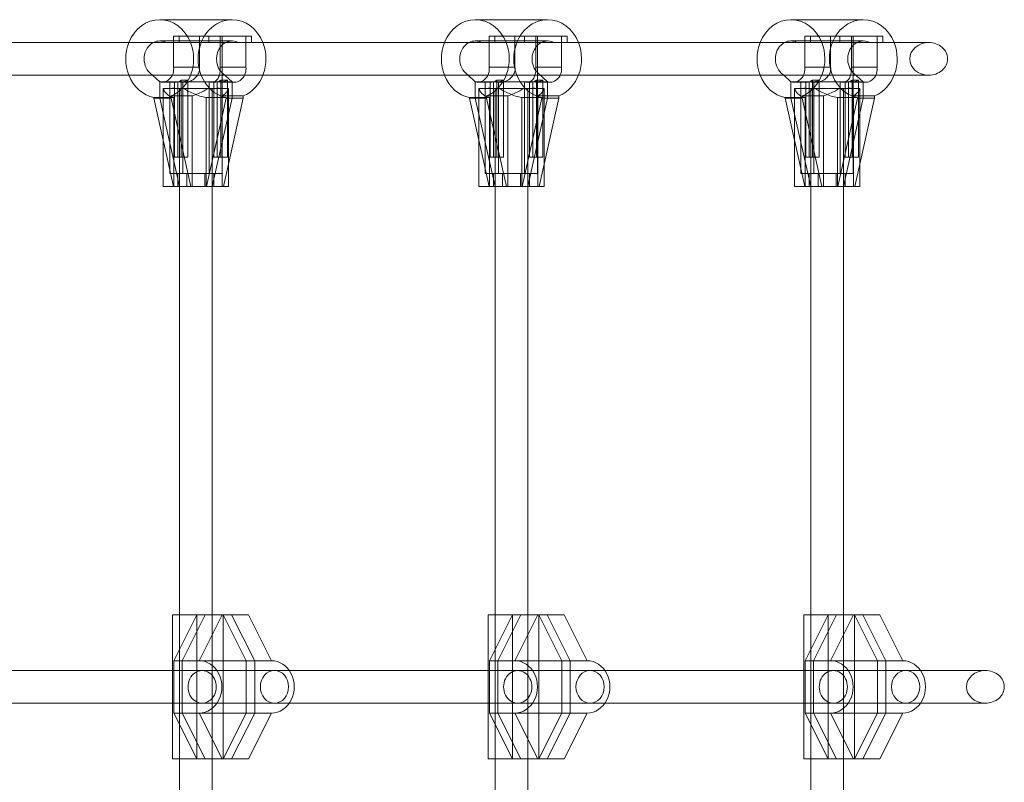
# Model space of a CAD drawing. Extents: x -315 to 793, y 0 to 700.
# Drawn here: x -123 to -104, y 149 to 163 of the extents above; entities that cross this region are included whole.
import ezdxf

# ---------------------------------------------------------------- set-up
doc = ezdxf.new("R2010")
doc.units = 0
doc.header["$MEASUREMENT"] = 0

# ---------------------------------------------------------------- blocks, each defined once
blk = doc.blocks.new('fe034')
at = {"color": 0, "linetype": 'Continuous', "lineweight": 0}
for p, q in [((-120.306, 163.494), (-118.924, 163.494)), ((-114.274, 163.494), (-112.892, 163.494)), ((-108.242, 163.494), (-106.86, 163.494)), ((-120.041, 163.181), (-120.041, 163.056)), ((-119.933, 163.181), (-120.041, 163.181)), ((-119.933, 163.181), (-120.041, 163.181)), ((-120.041, 163.181), (-120.041, 162.803)), ((-119.933, 163.056), (-119.933, 163.181)), ((-119.933, 163.056), (-119.933, 163.181)), ((-119.933, 163.181), (-118.55, 163.181)), ((-119.933, 163.181), (-119.368, 163.181)), ((-119.548, 163.181), (-119.548, 162.588)), ((-119.368, 163.056), (-119.368, 163.181)), ((-119.151, 162.588), (-119.151, 163.181)), ((-119.115, 163.181), (-119.115, 163.056)), ((-119.115, 163.181), (-118.55, 163.181)), ((-118.658, 163.056), (-118.658, 163.181)), ((-118.658, 163.181), (-118.658, 162.588)), ((-118.55, 163.181), (-118.55, 163.056)), ((-118.55, 163.056), (-118.55, 163.181)), ((-113.901, 163.181), (-114.009, 163.181)), ((-114.009, 163.181), (-114.009, 162.803)), ((-114.009, 163.181), (-114.009, 163.056)), ((-113.901, 163.181), (-114.009, 163.181)), ((-113.901, 163.056), (-113.901, 163.181)), ((-113.901, 163.056), (-113.901, 163.181)), ((-113.901, 163.181), (-113.336, 163.181)), ((-113.901, 163.181), (-112.519, 163.181)), ((-113.516, 163.181), (-113.516, 162.588)), ((-113.336, 163.056), (-113.336, 163.181)), ((-113.119, 162.588), (-113.119, 163.181)), ((-113.083, 163.181), (-113.083, 163.056)), ((-113.083, 163.181), (-112.519, 163.181)), ((-112.627, 163.181), (-112.627, 162.588)), ((-112.627, 163.056), (-112.627, 163.181)), ((-112.519, 163.056), (-112.519, 163.181)), ((-112.519, 163.181), (-112.519, 163.056)), ((-107.977, 163.181), (-107.977, 163.056)), ((-107.869, 163.181), (-107.977, 163.181)), ((-107.869, 163.181), (-107.977, 163.181)), ((-107.977, 163.181), (-107.977, 162.803)), ((-107.869, 163.056), (-107.869, 163.181)), ((-107.869, 163.056), (-107.869, 163.181)), ((-107.869, 163.181), (-106.487, 163.181)), ((-107.869, 163.181), (-107.305, 163.181)), ((-107.484, 163.181), (-107.484, 162.588)), ((-107.305, 163.056), (-107.305, 163.181)), ((-107.087, 162.588), (-107.087, 163.181)), ((-107.051, 163.181), (-107.051, 163.056)), ((-107.051, 163.181), (-106.487, 163.181)), ((-106.595, 163.056), (-106.595, 163.181)), ((-106.595, 163.181), (-106.595, 162.588)), ((-106.487, 163.181), (-106.487, 163.056)), ((-106.487, 163.056), (-106.487, 163.181)), ((-120.182, 163.056), (-124.366, 163.056)), ((-120.306, 163.087), (-118.924, 163.087)), ((-120.041, 163.056), (-120.182, 163.056)), ((-120.041, 163.056), (-119.933, 163.056)), ((-119.717, 163.056), (-119.933, 163.056)), ((-119.717, 163.056), (-119.933, 163.056)), ((-119.717, 163.056), (-118.334, 163.056)), ((-119.717, 163.056), (-118.334, 163.056)), ((-119.115, 160.556), (-119.115, 163.056)), ((-114.15, 163.056), (-118.334, 163.056)), ((-114.274, 163.087), (-112.892, 163.087)), ((-114.009, 163.056), (-114.15, 163.056)), ((-114.009, 163.056), (-113.901, 163.056)), ((-113.685, 163.056), (-113.901, 163.056)), ((-113.685, 163.056), (-113.901, 163.056)), ((-113.685, 163.056), (-112.302, 163.056)), ((-113.685, 163.056), (-112.302, 163.056)), ((-113.083, 160.556), (-113.083, 163.056)), ((-108.118, 163.056), (-112.302, 163.056)), ((-108.242, 163.087), (-106.86, 163.087)), ((-107.977, 163.056), (-108.118, 163.056)), ((-107.977, 163.056), (-107.869, 163.056)), ((-107.653, 163.056), (-107.869, 163.056)), ((-107.653, 163.056), (-107.869, 163.056)), ((-107.653, 163.056), (-106.271, 163.056)), ((-107.653, 163.056), (-106.271, 163.056)), ((-107.051, 160.556), (-107.051, 163.056)), ((-105.61, 163.056), (-106.271, 163.056)), ((-120.041, 162.803), (-120.041, 162.684)), ((-114.009, 162.803), (-114.009, 162.684)), ((-107.977, 162.803), (-107.977, 162.684)), ((-120.041, 162.684), (-120.041, 162.588)), ((-120.041, 162.588), (-119.548, 162.588)), ((-119.151, 162.588), (-118.658, 162.588)), ((-114.009, 162.684), (-114.009, 162.588)), ((-114.009, 162.588), (-113.516, 162.588)), ((-113.119, 162.588), (-112.627, 162.588)), ((-107.977, 162.684), (-107.977, 162.588)), ((-107.977, 162.588), (-107.484, 162.588)), ((-107.087, 162.588), (-106.595, 162.588)), ((-120.067, 162.431), (-124.366, 162.431)), ((-120.49, 162.473), (-120.443, 162.431)), ((-120.443, 162.431), (-120.306, 162.306)), ((-118.334, 162.431), (-120.067, 162.431)), ((-118.924, 162.306), (-119.107, 162.473)), ((-114.035, 162.431), (-118.334, 162.431)), ((-114.458, 162.473), (-114.411, 162.431)), ((-114.411, 162.431), (-114.274, 162.306)), ((-112.302, 162.431), (-114.035, 162.431)), ((-112.892, 162.306), (-113.076, 162.473)), ((-108.003, 162.431), (-112.302, 162.431)), ((-108.426, 162.473), (-108.38, 162.431)), ((-108.38, 162.431), (-108.242, 162.306)), ((-106.271, 162.431), (-108.003, 162.431)), ((-106.86, 162.306), (-107.044, 162.473)), ((-105.61, 162.431), (-106.271, 162.431)), ((-120.306, 162.306), (-120.306, 161.994)), ((-120.306, 162.306), (-120.212, 162.306)), ((-120.306, 162.306), (-120.212, 162.306)), ((-120.306, 162.306), (-120.306, 161.994)), ((-120.259, 162.3), (-119.985, 162.3)), ((-120.212, 162.306), (-119.866, 162.306)), ((-120.212, 162.306), (-120.023, 162.306)), ((-120.115, 160.556), (-120.115, 162.306)), ((-120.023, 162.306), (-120.023, 160.869)), ((-119.96, 162.306), (-119.866, 162.306)), ((-119.96, 160.869), (-119.96, 162.306)), ((-119.904, 162.3), (-119.818, 162.3)), ((-119.893, 162.338), (-119.767, 162.338)), ((-119.893, 162.338), (-119.893, 160.869)), ((-119.866, 162.306), (-119.363, 162.306)), ((-119.866, 160.556), (-119.866, 162.306)), ((-119.866, 162.306), (-119.866, 160.556)), ((-119.767, 162.338), (-119.767, 160.869)), ((-119.363, 162.306), (-118.924, 162.306)), ((-119.363, 162.306), (-119.363, 160.556)), ((-119.363, 162.306), (-119.269, 162.306)), ((-119.363, 160.556), (-119.363, 162.306)), ((-119.318, 162.3), (-119.231, 162.3)), ((-119.269, 162.306), (-119.269, 160.869)), ((-119.206, 162.306), (-118.924, 162.306)), ((-119.206, 160.869), (-119.206, 162.306)), ((-119.15, 162.3), (-118.877, 162.3)), ((-119.139, 162.338), (-119.013, 162.338)), ((-119.139, 162.338), (-119.139, 160.869)), ((-119.013, 162.338), (-119.013, 160.869)), ((-118.924, 161.994), (-118.924, 162.306)), ((-118.924, 162.306), (-118.924, 161.994)), ((-114.274, 162.306), (-114.18, 162.306)), ((-114.274, 162.306), (-114.274, 161.994)), ((-114.274, 162.306), (-114.274, 161.994)), ((-114.274, 162.306), (-114.18, 162.306)), ((-114.227, 162.3), (-113.954, 162.3)), ((-114.18, 162.306), (-113.991, 162.306)), ((-114.18, 162.306), (-113.834, 162.306)), ((-114.083, 160.556), (-114.083, 162.306)), ((-113.991, 162.306), (-113.991, 160.869)), ((-113.929, 162.306), (-113.834, 162.306)), ((-113.929, 160.869), (-113.929, 162.306)), ((-113.873, 162.3), (-113.786, 162.3)), ((-113.861, 162.338), (-113.735, 162.338)), ((-113.861, 162.338), (-113.861, 160.869)), ((-113.834, 162.306), (-113.834, 160.556)), ((-113.834, 162.306), (-113.332, 162.306)), ((-113.834, 160.556), (-113.834, 162.306)), ((-113.735, 162.338), (-113.735, 160.869)), ((-113.332, 162.306), (-113.237, 162.306)), ((-113.332, 160.556), (-113.332, 162.306)), ((-113.332, 162.306), (-112.892, 162.306)), ((-113.332, 162.306), (-113.332, 160.556)), ((-113.286, 162.3), (-113.2, 162.3)), ((-113.237, 162.306), (-113.237, 160.869)), ((-113.175, 162.306), (-112.892, 162.306)), ((-113.175, 160.869), (-113.175, 162.306)), ((-113.119, 162.3), (-112.845, 162.3)), ((-113.107, 162.338), (-112.981, 162.338)), ((-113.107, 162.338), (-113.107, 160.869)), ((-112.981, 162.338), (-112.981, 160.869)), ((-112.892, 162.306), (-112.892, 161.994)), ((-112.892, 161.994), (-112.892, 162.306)), ((-108.242, 162.306), (-108.242, 161.994)), ((-108.242, 162.306), (-108.148, 162.306)), ((-108.242, 162.306), (-108.148, 162.306)), ((-108.242, 162.306), (-108.242, 161.994)), ((-108.195, 162.3), (-107.922, 162.3)), ((-108.148, 162.306), (-107.802, 162.306)), ((-108.148, 162.306), (-107.96, 162.306)), ((-108.051, 160.556), (-108.051, 162.306)), ((-107.96, 162.306), (-107.96, 160.869)), ((-107.897, 162.306), (-107.802, 162.306)), ((-107.897, 160.869), (-107.897, 162.306)), ((-107.841, 162.3), (-107.754, 162.3)), ((-107.829, 162.338), (-107.703, 162.338)), ((-107.829, 162.338), (-107.829, 160.869)), ((-107.802, 162.306), (-107.3, 162.306)), ((-107.802, 160.556), (-107.802, 162.306)), ((-107.802, 162.306), (-107.802, 160.556)), ((-107.703, 162.338), (-107.703, 160.869)), ((-107.3, 162.306), (-106.86, 162.306)), ((-107.3, 162.306), (-107.3, 160.556)), ((-107.3, 162.306), (-107.206, 162.306)), ((-107.3, 160.556), (-107.3, 162.306)), ((-107.254, 162.3), (-107.168, 162.3)), ((-107.206, 162.306), (-107.206, 160.869)), ((-107.143, 162.306), (-106.86, 162.306)), ((-107.143, 160.869), (-107.143, 162.306)), ((-107.087, 162.3), (-106.813, 162.3)), ((-107.075, 162.338), (-106.949, 162.338)), ((-107.075, 162.338), (-107.075, 160.869)), ((-106.949, 162.338), (-106.949, 160.869)), ((-106.86, 161.994), (-106.86, 162.306)), ((-106.86, 162.306), (-106.86, 161.994)), ((-120.24, 162.181), (-120.235, 162.181)), ((-120.24, 161.202), (-120.24, 162.181)), ((-120.235, 162.181), (-120.075, 162.181)), ((-120.09, 161.994), (-120.09, 162.036)), ((-120.09, 162.036), (-119.687, 162.036)), ((-120.075, 162.181), (-120.023, 162.181)), ((-120.023, 162.181), (-119.893, 162.181)), ((-120.023, 160.869), (-120.023, 162.181)), ((-119.96, 162.181), (-119.96, 160.869)), ((-119.927, 160.306), (-119.927, 162.181)), ((-119.893, 162.181), (-119.767, 162.181)), ((-119.893, 162.181), (-119.893, 160.869)), ((-119.767, 162.181), (-119.377, 162.181)), ((-119.767, 162.181), (-119.767, 160.869)), ((-119.687, 162.036), (-119.687, 160.306)), ((-119.377, 162.181), (-118.99, 162.181)), ((-119.302, 160.306), (-119.302, 162.181)), ((-119.269, 160.869), (-119.269, 162.181)), ((-119.206, 162.181), (-119.206, 160.869)), ((-119.139, 162.181), (-119.139, 160.869)), ((-119.111, 162.036), (-118.99, 162.036)), ((-119.111, 160.306), (-119.111, 162.036)), ((-119.013, 162.181), (-119.013, 160.869)), ((-118.99, 160.306), (-118.99, 162.181)), ((-118.99, 162.036), (-118.708, 162.036)), ((-118.708, 162.036), (-118.708, 161.994)), ((-114.208, 162.181), (-114.203, 162.181)), ((-114.208, 161.202), (-114.208, 162.181)), ((-114.203, 162.181), (-114.043, 162.181)), ((-114.058, 161.994), (-114.058, 162.036)), ((-114.058, 162.036), (-113.655, 162.036)), ((-114.043, 162.181), (-113.991, 162.181)), ((-113.991, 162.181), (-113.861, 162.181)), ((-113.991, 160.869), (-113.991, 162.181)), ((-113.929, 162.181), (-113.929, 160.869)), ((-113.895, 160.306), (-113.895, 162.181)), ((-113.861, 162.181), (-113.735, 162.181)), ((-113.861, 162.181), (-113.861, 160.869)), ((-113.735, 162.181), (-113.735, 160.869)), ((-113.735, 162.181), (-113.345, 162.181)), ((-113.655, 162.036), (-113.655, 160.306)), ((-113.345, 162.181), (-112.958, 162.181)), ((-113.27, 160.306), (-113.27, 162.181)), ((-113.237, 160.869), (-113.237, 162.181)), ((-113.175, 162.181), (-113.175, 160.869)), ((-113.107, 162.181), (-113.107, 160.869)), ((-113.079, 162.036), (-112.958, 162.036)), ((-113.079, 160.306), (-113.079, 162.036)), ((-112.981, 162.181), (-112.981, 160.869)), ((-112.958, 160.306), (-112.958, 162.181)), ((-112.958, 162.036), (-112.676, 162.036)), ((-112.676, 162.036), (-112.676, 161.994)), ((-108.176, 162.181), (-108.171, 162.181)), ((-108.176, 161.202), (-108.176, 162.181)), ((-108.171, 162.181), (-108.011, 162.181)), ((-108.026, 161.994), (-108.026, 162.036)), ((-108.026, 162.036), (-107.623, 162.036)), ((-108.011, 162.181), (-107.96, 162.181)), ((-107.96, 162.181), (-107.829, 162.181)), ((-107.96, 160.869), (-107.96, 162.181)), ((-107.897, 162.181), (-107.897, 160.869)), ((-107.864, 160.306), (-107.864, 162.181)), ((-107.829, 162.181), (-107.703, 162.181)), ((-107.829, 162.181), (-107.829, 160.869)), ((-107.703, 162.181), (-107.703, 160.869)), ((-107.703, 162.181), (-107.313, 162.181)), ((-107.623, 162.036), (-107.623, 160.306)), ((-107.313, 162.181), (-106.926, 162.181)), ((-107.239, 160.306), (-107.239, 162.181)), ((-107.206, 160.869), (-107.206, 162.181)), ((-107.143, 162.181), (-107.143, 160.869)), ((-107.075, 162.181), (-107.075, 160.869)), ((-107.047, 162.036), (-106.926, 162.036)), ((-107.047, 160.306), (-107.047, 162.036)), ((-106.949, 162.181), (-106.949, 160.869)), ((-106.926, 160.306), (-106.926, 162.181)), ((-106.926, 162.036), (-106.644, 162.036)), ((-106.644, 162.036), (-106.644, 161.994)), ((-120.417, 162.005), (-120.417, 161.994)), ((-120.033, 162.005), (-120.417, 162.005)), ((-120.417, 161.994), (-120.04, 160.306)), ((-120.306, 161.994), (-120.417, 161.994)), ((-119.929, 160.306), (-120.306, 161.994)), ((-120.306, 161.994), (-120.09, 161.994)), ((-120.306, 161.994), (-119.929, 160.306)), ((-119.713, 160.306), (-120.09, 161.994)), ((-120.033, 160.306), (-120.033, 162.005)), ((-119.034, 162.005), (-119.418, 162.005)), ((-119.418, 162.005), (-119.418, 160.306)), ((-119.411, 160.306), (-119.034, 161.994)), ((-119.301, 160.306), (-118.924, 161.994)), ((-118.924, 161.994), (-119.301, 160.306)), ((-119.034, 161.994), (-119.034, 162.005)), ((-118.924, 161.994), (-119.034, 161.994)), ((-118.708, 161.994), (-118.99, 160.73)), ((-118.924, 161.994), (-118.708, 161.994)), ((-114.385, 162.005), (-114.385, 161.994)), ((-114.001, 162.005), (-114.385, 162.005)), ((-114.385, 161.994), (-114.008, 160.306)), ((-114.274, 161.994), (-114.385, 161.994)), ((-114.274, 161.994), (-114.058, 161.994)), ((-114.274, 161.994), (-113.897, 160.306)), ((-113.897, 160.306), (-114.274, 161.994)), ((-113.681, 160.306), (-114.058, 161.994)), ((-114.001, 160.306), (-114.001, 162.005)), ((-113.002, 162.005), (-113.386, 162.005)), ((-113.386, 162.005), (-113.386, 160.306)), ((-113.379, 160.306), (-113.002, 161.994)), ((-112.892, 161.994), (-113.269, 160.306)), ((-113.269, 160.306), (-112.892, 161.994)), ((-113.002, 161.994), (-113.002, 162.005)), ((-112.892, 161.994), (-113.002, 161.994)), ((-112.676, 161.994), (-112.958, 160.73)), ((-112.892, 161.994), (-112.676, 161.994)), ((-108.353, 162.005), (-108.353, 161.994)), ((-107.969, 162.005), (-108.353, 162.005)), ((-108.353, 161.994), (-107.976, 160.306)), ((-108.242, 161.994), (-108.353, 161.994)), ((-107.865, 160.306), (-108.242, 161.994)), ((-108.242, 161.994), (-108.026, 161.994)), ((-108.242, 161.994), (-107.865, 160.306)), ((-107.649, 160.306), (-108.026, 161.994)), ((-107.969, 160.306), (-107.969, 162.005)), ((-106.971, 162.005), (-107.354, 162.005)), ((-107.354, 162.005), (-107.354, 160.306)), ((-107.348, 160.306), (-106.971, 161.994)), ((-107.237, 160.306), (-106.86, 161.994)), ((-106.86, 161.994), (-107.237, 160.306)), ((-106.971, 161.994), (-106.971, 162.005)), ((-106.86, 161.994), (-106.971, 161.994)), ((-106.644, 161.994), (-106.926, 160.73)), ((-106.86, 161.994), (-106.644, 161.994)), ((-120.24, 160.306), (-120.24, 161.202)), ((-114.208, 160.306), (-114.208, 161.202)), ((-108.176, 160.306), (-108.176, 161.202)), ((-120.023, 160.869), (-119.893, 160.869)), ((-120.023, 160.869), (-119.893, 160.869)), ((-119.893, 160.869), (-119.767, 160.869)), ((-119.893, 160.869), (-119.767, 160.869)), ((-119.269, 160.869), (-119.139, 160.869)), ((-119.269, 160.869), (-119.139, 160.869)), ((-119.139, 160.869), (-119.013, 160.869)), ((-119.139, 160.869), (-119.013, 160.869)), ((-118.99, 160.73), (-119.085, 160.306)), ((-113.991, 160.869), (-113.861, 160.869)), ((-113.991, 160.869), (-113.861, 160.869)), ((-113.861, 160.869), (-113.735, 160.869)), ((-113.861, 160.869), (-113.735, 160.869)), ((-113.237, 160.869), (-113.107, 160.869)), ((-113.237, 160.869), (-113.107, 160.869)), ((-113.107, 160.869), (-112.981, 160.869)), ((-113.107, 160.869), (-112.981, 160.869)), ((-112.958, 160.73), (-113.053, 160.306)), ((-107.96, 160.869), (-107.829, 160.869)), ((-107.96, 160.869), (-107.829, 160.869)), ((-107.829, 160.869), (-107.703, 160.869)), ((-107.829, 160.869), (-107.703, 160.869)), ((-107.206, 160.869), (-107.075, 160.869)), ((-107.206, 160.869), (-107.075, 160.869)), ((-107.075, 160.869), (-106.949, 160.869)), ((-107.075, 160.869), (-106.949, 160.869)), ((-106.926, 160.73), (-107.021, 160.306)), ((-120.115, 160.556), (-119.866, 160.556)), ((-119.959, 160.306), (-119.959, 160.556)), ((-119.866, 160.556), (-119.115, 160.556)), ((-119.788, 160.306), (-119.788, 160.556)), ((-119.788, 160.556), (-119.788, 160.306)), ((-119.442, 160.556), (-119.442, 160.306)), ((-119.442, 160.306), (-119.442, 160.556)), ((-119.271, 160.306), (-119.271, 160.556)), ((-114.083, 160.556), (-113.834, 160.556)), ((-113.927, 160.306), (-113.927, 160.556)), ((-113.834, 160.556), (-113.083, 160.556)), ((-113.756, 160.556), (-113.756, 160.306)), ((-113.756, 160.306), (-113.756, 160.556)), ((-113.41, 160.306), (-113.41, 160.556)), ((-113.41, 160.556), (-113.41, 160.306)), ((-113.239, 160.306), (-113.239, 160.556)), ((-108.051, 160.556), (-107.802, 160.556)), ((-107.895, 160.306), (-107.895, 160.556)), ((-107.802, 160.556), (-107.051, 160.556)), ((-107.724, 160.306), (-107.724, 160.556)), ((-107.724, 160.556), (-107.724, 160.306)), ((-107.378, 160.556), (-107.378, 160.306)), ((-107.378, 160.306), (-107.378, 160.556)), ((-107.207, 160.306), (-107.207, 160.556)), ((-120.24, 160.306), (-120.04, 160.306)), ((-119.929, 160.306), (-120.04, 160.306)), ((-119.929, 160.306), (-119.713, 160.306)), ((-119.927, 152.119), (-119.927, 160.306)), ((-119.687, 160.306), (-119.713, 160.306)), ((-119.687, 160.306), (-118.99, 160.306)), ((-119.302, 152.119), (-119.302, 160.306)), ((-114.208, 160.306), (-114.008, 160.306)), ((-113.897, 160.306), (-114.008, 160.306)), ((-113.897, 160.306), (-113.681, 160.306)), ((-113.895, 152.119), (-113.895, 160.306)), ((-113.655, 160.306), (-113.681, 160.306)), ((-113.655, 160.306), (-112.958, 160.306)), ((-113.27, 152.119), (-113.27, 160.306)), ((-108.176, 160.306), (-107.976, 160.306)), ((-107.865, 160.306), (-107.976, 160.306)), ((-107.865, 160.306), (-107.649, 160.306)), ((-107.864, 152.119), (-107.864, 160.306)), ((-107.623, 160.306), (-107.649, 160.306)), ((-107.623, 160.306), (-106.926, 160.306)), ((-107.239, 152.119), (-107.239, 160.306)), ((-120.061, 152.119), (-119.812, 152.119)), ((-120.061, 151.056), (-120.061, 152.119)), ((-119.596, 152.119), (-120.036, 151.244)), ((-119.927, 149.369), (-119.927, 152.119)), ((-119.927, 149.369), (-119.927, 152.119)), ((-119.434, 152.119), (-119.874, 151.244)), ((-119.874, 151.244), (-119.434, 152.119)), ((-119.596, 152.119), (-119.812, 152.119)), ((-119.596, 152.119), (-119.434, 152.119)), ((-119.596, 149.369), (-119.596, 152.119)), ((-119.55, 151.244), (-119.11, 152.119)), ((-119.434, 152.119), (-119.11, 152.119)), ((-119.302, 149.369), (-119.302, 152.119)), ((-119.302, 149.369), (-119.302, 152.119)), ((-119.11, 152.119), (-118.607, 152.119)), ((-119.093, 152.119), (-118.654, 151.244)), ((-119.093, 152.119), (-119.093, 149.369)), ((-118.931, 152.119), (-118.491, 151.244)), ((-118.491, 151.244), (-118.931, 152.119)), ((-118.167, 151.244), (-118.607, 152.119)), ((-114.029, 152.119), (-113.78, 152.119)), ((-114.029, 151.056), (-114.029, 152.119)), ((-113.564, 152.119), (-114.004, 151.244)), ((-113.895, 149.369), (-113.895, 152.119)), ((-113.895, 149.369), (-113.895, 152.119)), ((-113.842, 151.244), (-113.402, 152.119)), ((-113.402, 152.119), (-113.842, 151.244)), ((-113.564, 152.119), (-113.78, 152.119)), ((-113.564, 152.119), (-113.402, 152.119)), ((-113.564, 149.369), (-113.564, 152.119)), ((-113.518, 151.244), (-113.078, 152.119)), ((-113.402, 152.119), (-113.078, 152.119)), ((-113.27, 149.369), (-113.27, 152.119)), ((-113.27, 149.369), (-113.27, 152.119)), ((-113.078, 152.119), (-112.575, 152.119)), ((-113.061, 152.119), (-112.622, 151.244)), ((-113.061, 152.119), (-113.061, 149.369)), ((-112.46, 151.244), (-112.899, 152.119)), ((-112.899, 152.119), (-112.46, 151.244)), ((-112.135, 151.244), (-112.575, 152.119)), ((-107.997, 152.119), (-107.748, 152.119)), ((-107.997, 151.056), (-107.997, 152.119)), ((-107.532, 152.119), (-107.972, 151.244)), ((-107.864, 149.369), (-107.864, 152.119)), ((-107.864, 149.369), (-107.864, 152.119)), ((-107.81, 151.244), (-107.37, 152.119)), ((-107.37, 152.119), (-107.81, 151.244)), ((-107.532, 152.119), (-107.748, 152.119)), ((-107.532, 152.119), (-107.37, 152.119)), ((-107.532, 149.369), (-107.532, 152.119)), ((-107.486, 151.244), (-107.046, 152.119)), ((-107.37, 152.119), (-107.046, 152.119)), ((-107.239, 149.369), (-107.239, 152.119)), ((-107.239, 149.369), (-107.239, 152.119)), ((-107.046, 152.119), (-106.543, 152.119)), ((-107.03, 152.119), (-106.59, 151.244)), ((-107.03, 152.119), (-107.03, 149.369)), ((-106.428, 151.244), (-106.868, 152.119)), ((-106.868, 152.119), (-106.428, 151.244)), ((-106.104, 151.244), (-106.543, 152.119)), ((-119.874, 151.244), (-120.036, 151.244)), ((-120.036, 151.244), (-120.036, 151.056)), ((-119.55, 151.244), (-119.874, 151.244)), ((-119.874, 151.056), (-119.874, 151.244)), ((-119.874, 151.244), (-119.874, 151.056)), ((-118.167, 151.244), (-119.55, 151.244)), ((-118.654, 150.244), (-118.654, 151.244)), ((-118.491, 151.244), (-118.491, 150.244)), ((-118.491, 150.244), (-118.491, 151.244)), ((-113.842, 151.244), (-114.004, 151.244)), ((-114.004, 151.244), (-114.004, 151.056)), ((-113.842, 151.244), (-113.842, 151.056)), ((-113.518, 151.244), (-113.842, 151.244)), ((-113.842, 151.056), (-113.842, 151.244)), ((-112.135, 151.244), (-113.518, 151.244)), ((-112.622, 150.244), (-112.622, 151.244)), ((-112.46, 150.244), (-112.46, 151.244)), ((-112.46, 151.244), (-112.46, 150.244)), ((-107.81, 151.244), (-107.972, 151.244)), ((-107.972, 151.244), (-107.972, 151.056)), ((-107.81, 151.244), (-107.81, 151.056)), ((-107.486, 151.244), (-107.81, 151.244)), ((-107.81, 151.056), (-107.81, 151.244)), ((-106.104, 151.244), (-107.486, 151.244)), ((-106.59, 150.244), (-106.59, 151.244)), ((-106.428, 150.244), (-106.428, 151.244)), ((-106.428, 151.244), (-106.428, 150.244)), ((-123.862, 151.056), (-119.495, 151.056)), ((-120.061, 150.431), (-120.061, 151.056)), ((-120.036, 151.056), (-120.036, 150.431)), ((-119.874, 150.431), (-119.874, 151.056)), ((-119.874, 151.056), (-119.874, 150.431)), ((-119.495, 151.056), (-117.83, 151.056)), ((-119.495, 151.056), (-118.113, 151.056)), ((-117.83, 151.056), (-113.464, 151.056)), ((-114.029, 150.431), (-114.029, 151.056)), ((-114.004, 151.056), (-114.004, 150.431)), ((-113.842, 151.056), (-113.842, 150.431)), ((-113.842, 150.431), (-113.842, 151.056)), ((-113.464, 151.056), (-112.081, 151.056)), ((-113.464, 151.056), (-111.798, 151.056)), ((-111.798, 151.056), (-107.432, 151.056)), ((-107.997, 150.431), (-107.997, 151.056)), ((-107.972, 151.056), (-107.972, 150.431)), ((-107.81, 151.056), (-107.81, 150.431)), ((-107.81, 150.431), (-107.81, 151.056)), ((-107.432, 151.056), (-106.05, 151.056)), ((-107.432, 151.056), (-105.766, 151.056)), ((-105.766, 151.056), (-104.526, 151.056)), ((-123.862, 150.431), (-119.495, 150.431)), ((-120.061, 149.369), (-120.061, 150.431)), ((-120.036, 150.431), (-120.036, 150.244)), ((-119.874, 150.244), (-119.874, 150.431)), ((-119.874, 150.431), (-119.874, 150.244)), ((-119.495, 150.431), (-117.83, 150.431)), ((-119.495, 150.431), (-118.113, 150.431)), ((-117.83, 150.431), (-113.464, 150.431)), ((-114.029, 149.369), (-114.029, 150.431)), ((-114.004, 150.431), (-114.004, 150.244)), ((-113.842, 150.431), (-113.842, 150.244)), ((-113.842, 150.244), (-113.842, 150.431)), ((-113.464, 150.431), (-112.081, 150.431)), ((-113.464, 150.431), (-111.798, 150.431)), ((-111.798, 150.431), (-107.432, 150.431)), ((-107.997, 149.369), (-107.997, 150.431)), ((-107.972, 150.431), (-107.972, 150.244)), ((-107.81, 150.431), (-107.81, 150.244)), ((-107.81, 150.244), (-107.81, 150.431)), ((-107.432, 150.431), (-106.05, 150.431)), ((-107.432, 150.431), (-105.766, 150.431)), ((-105.766, 150.431), (-104.526, 150.431)), ((-119.596, 149.369), (-120.036, 150.244)), ((-119.874, 150.244), (-120.036, 150.244)), ((-119.55, 150.244), (-119.874, 150.244)), ((-119.434, 149.369), (-119.874, 150.244)), ((-119.874, 150.244), (-119.434, 149.369)), ((-119.55, 150.244), (-119.11, 149.369)), ((-119.55, 150.244), (-118.167, 150.244)), ((-119.093, 149.369), (-118.654, 150.244)), ((-118.931, 149.369), (-118.491, 150.244)), ((-118.491, 150.244), (-118.931, 149.369)), ((-118.167, 150.244), (-118.607, 149.369)), ((-113.564, 149.369), (-114.004, 150.244)), ((-113.842, 150.244), (-114.004, 150.244)), ((-113.842, 150.244), (-113.402, 149.369)), ((-113.518, 150.244), (-113.842, 150.244)), ((-113.402, 149.369), (-113.842, 150.244)), ((-113.518, 150.244), (-113.078, 149.369)), ((-113.518, 150.244), (-112.135, 150.244)), ((-113.061, 149.369), (-112.622, 150.244)), ((-112.46, 150.244), (-112.899, 149.369)), ((-112.899, 149.369), (-112.46, 150.244)), ((-112.135, 150.244), (-112.575, 149.369)), ((-107.532, 149.369), (-107.972, 150.244)), ((-107.81, 150.244), (-107.972, 150.244)), ((-107.81, 150.244), (-107.37, 149.369)), ((-107.486, 150.244), (-107.81, 150.244)), ((-107.37, 149.369), (-107.81, 150.244)), ((-107.486, 150.244), (-107.046, 149.369)), ((-107.486, 150.244), (-106.104, 150.244)), ((-107.03, 149.369), (-106.59, 150.244)), ((-106.428, 150.244), (-106.868, 149.369)), ((-106.868, 149.369), (-106.428, 150.244)), ((-106.104, 150.244), (-106.543, 149.369)), ((-120.061, 149.369), (-119.812, 149.369)), ((-119.927, 141.181), (-119.927, 149.369)), ((-119.596, 149.369), (-119.812, 149.369)), ((-119.596, 149.369), (-119.434, 149.369)), ((-119.434, 149.369), (-119.11, 149.369)), ((-119.302, 141.181), (-119.302, 149.369)), ((-119.11, 149.369), (-118.607, 149.369)), ((-114.029, 149.369), (-113.78, 149.369)), ((-113.895, 141.181), (-113.895, 149.369)), ((-113.564, 149.369), (-113.78, 149.369)), ((-113.564, 149.369), (-113.402, 149.369)), ((-113.402, 149.369), (-113.078, 149.369)), ((-113.27, 141.181), (-113.27, 149.369)), ((-113.078, 149.369), (-112.575, 149.369)), ((-107.997, 149.369), (-107.748, 149.369)), ((-107.864, 141.181), (-107.864, 149.369)), ((-107.532, 149.369), (-107.748, 149.369)), ((-107.532, 149.369), (-107.37, 149.369)), ((-107.37, 149.369), (-107.046, 149.369)), ((-107.239, 141.181), (-107.239, 149.369)), ((-107.046, 149.369), (-106.543, 149.369))]:
    blk.add_line(p, q, dxfattribs=at)
at = {"color": 0, "linetype": 'Continuous', "lineweight": 0, "extrusion": (0, 0, -1)}
for centre, major_axis, ratio, start_param, end_param in [((-120.306, 162.744), (0, 0.75), 0.864488, -1.141021, 1.141021), ((-114.274, 162.744), (0, 0.75), 0.864488, -1.141021, 1.141021), ((-108.242, 162.744), (0, 0.75), 0.864488, -1.141021, 1.141021), ((-120.306, 162.744), (0, 0.75), 0.864488, -2.000572, -1.141021), ((-118.924, 162.744), (0, 0.344), 0.864488, -2.474646, 0.4297), ((-114.274, 162.744), (0, 0.75), 0.864488, -2.000572, -1.141021), ((-112.892, 162.744), (0, 0.344), 0.864488, -2.474646, 0.4297), ((-108.242, 162.744), (0, 0.75), 0.864488, -2.000572, -1.141021), ((-106.86, 162.744), (0, 0.344), 0.864488, -2.474646, 0.4297), ((-120.259, 162.555), (0, -0.255), 0.864488, -1.702817, 0.214611), ((-114.227, 162.555), (0, -0.255), 0.864488, -1.702817, 0.214611), ((-108.195, 162.555), (0, -0.255), 0.864488, -1.702817, 0.214611), ((-120.306, 162.744), (0, -0.75), 0.864488, 0.171506, 1.141021), ((-114.274, 162.744), (0, -0.75), 0.864488, 0.171506, 1.141021), ((-108.242, 162.744), (0, -0.75), 0.864488, 0.171506, 1.141021), ((-119.904, 162.555), (0.263, 0), 0.968955, 1.020395, 1.785408), ((-119.15, 162.555), (0.263, 0), 0.968955, 1.020395, 1.785408), ((-113.873, 162.555), (0.263, 0), 0.968955, 1.020395, 1.785408), ((-113.119, 162.555), (0.263, 0), 0.968955, 1.020395, 1.785408), ((-107.841, 162.555), (0.263, 0), 0.968955, 1.020395, 1.785408), ((-107.087, 162.555), (0.263, 0), 0.968955, 1.020395, 1.785408)]:
    blk.add_ellipse(centre, major_axis=major_axis, ratio=ratio, start_param=start_param, end_param=end_param, dxfattribs=at)
at = {"color": 0, "linetype": 'Continuous', "lineweight": 0}
for centre, major_axis, ratio, start_param, end_param in [((-118.924, 162.744), (0, 0.75), 0.864488, 0, 2.970086), ((-118.924, 162.744), (0, 0.75), 0.864488, -1.141021, 0), ((-112.892, 162.744), (0, 0.75), 0.864488, 0, 2.970086), ((-112.892, 162.744), (0, 0.75), 0.864488, -1.141021, 0), ((-106.86, 162.744), (0, 0.75), 0.864488, 0, 2.970086), ((-106.86, 162.744), (0, 0.75), 0.864488, -1.141021, 0), ((-120.306, 162.744), (0, -0.344), 0.864488, -2.711893, -0.666946), ((-120.306, 162.744), (0, 0.344), 0.864488, -0.4297, 0.4297), ((-120.306, 162.744), (0, -0.75), 0.864488, 0.339837, 2.000572), ((-118.924, 162.744), (0, -0.75), 0.864488, 0.339837, 2.000572), ((-114.274, 162.744), (0, -0.344), 0.864488, -2.711893, -0.666946), ((-114.274, 162.744), (0, 0.344), 0.864488, -0.4297, 0.4297), ((-114.274, 162.744), (0, -0.75), 0.864488, 0.339837, 2.000572), ((-112.892, 162.744), (0, -0.75), 0.864488, 0.339837, 2.000572), ((-108.242, 162.744), (0, -0.344), 0.864488, -2.711893, -0.666946), ((-108.242, 162.744), (0, 0.344), 0.864488, -0.4297, 0.4297), ((-108.242, 162.744), (0, -0.75), 0.864488, 0.339837, 2.000572), ((-106.86, 162.744), (0, -0.75), 0.864488, 0.339837, 2.000572), ((-105.61, 162.744), (-0.361, 0), 0.864488, -1.570796, 1.570796), ((-105.61, 162.744), (-0.361, 0), 0.864488, -3.141593, -1.570796), ((-118.877, 162.555), (0, -0.255), 0.864488, -0.214611, 1.702817), ((-112.845, 162.555), (0, -0.255), 0.864488, -0.214611, 1.702817), ((-106.813, 162.555), (0, -0.255), 0.864488, -0.214611, 1.702817), ((-105.61, 162.744), (-0.361, 0), 0.864488, 1.570796, 3.141593), ((-119.985, 162.555), (0, 0.255), 0.696937, -3.356204, -2.591191), ((-119.231, 162.555), (0, 0.255), 0.696937, -3.356204, -2.591191), ((-113.954, 162.555), (0, 0.255), 0.696937, -3.356204, -2.591191), ((-113.2, 162.555), (0, 0.255), 0.696937, -3.356204, -2.591191), ((-107.922, 162.555), (0, 0.255), 0.696937, -3.356204, -2.591191), ((-107.168, 162.555), (0, 0.255), 0.696937, -3.356204, -2.591191), ((-119.55, 150.744), (0, -0.5), 0.864488, 0, 3.141593), ((-118.167, 150.744), (0, -0.5), 0.864488, 0, 3.141593), ((-113.518, 150.744), (0, -0.5), 0.864488, 0, 3.141593), ((-112.135, 150.744), (0, -0.5), 0.864488, 0, 3.141593), ((-107.486, 150.744), (0, -0.5), 0.864488, 0, 3.141593), ((-106.104, 150.744), (0, -0.5), 0.864488, 0, 3.141593), ((-119.495, 150.744), (0, 0.312), 0.864488, 0, 3.141593), ((-119.495, 150.744), (0, -0.312), 0.864488, 0, 3.141593), ((-113.464, 150.744), (0, 0.312), 0.864488, 0, 3.141593), ((-113.464, 150.744), (0, -0.312), 0.864488, 0, 3.141593), ((-107.432, 150.744), (0, 0.312), 0.864488, 0, 3.141593), ((-107.432, 150.744), (0, -0.312), 0.864488, 0, 3.141593), ((-104.526, 150.744), (-0.361, 0), 0.864488, -1.570796, 1.570796), ((-104.526, 150.744), (-0.361, 0), 0.864488, -3.141593, -1.570796), ((-104.526, 150.744), (-0.361, 0), 0.864488, 1.570796, 3.141593)]:
    blk.add_ellipse(centre, major_axis=major_axis, ratio=ratio, start_param=start_param, end_param=end_param, dxfattribs=at)
at = {"color": 0, "linetype": 'Continuous', "lineweight": 0, "extrusion": (0, 0, -1)}
for centre in [(-118.113, 150.744), (-112.081, 150.744), (-106.05, 150.744)]:
    blk.add_ellipse(centre, major_axis=(0, -0.312), ratio=0.864488, dxfattribs=at)
at = {"color": 0, "linetype": 'Continuous', "lineweight": 0}
for points, knots in [([(-119.866, 162.306), (-119.85, 162.302), (-119.834, 162.3), (-119.787, 162.3), (-119.753, 162.307), (-119.688, 162.334), (-119.658, 162.354), (-119.608, 162.398), (-119.585, 162.426), (-119.554, 162.488), (-119.545, 162.522), (-119.545, 162.566), (-119.546, 162.577), (-119.548, 162.588)], [0.3344792, 0.3344792, 0.3344792, 0.3344792, 0.3878776, 0.3878776, 0.4888788, 0.4888788, 0.5898799, 0.5898799, 0.6887857, 0.6887857, 0.7876915, 0.7876915, 0.8209599, 0.8209599, 0.8209599, 0.8209599]), ([(-119.151, 162.588), (-119.15, 162.577), (-119.15, 162.566), (-119.15, 162.522), (-119.153, 162.488), (-119.166, 162.426), (-119.176, 162.398), (-119.203, 162.354), (-119.22, 162.334), (-119.265, 162.307), (-119.291, 162.3), (-119.332, 162.3), (-119.348, 162.302), (-119.363, 162.306)], [0.7544231, 0.7544231, 0.7544231, 0.7544231, 0.7876915, 0.7876915, 0.8865973, 0.8865973, 0.9855031, 0.9855031, 1.0865043, 1.0865043, 1.1875054, 1.1875054, 1.2409038, 1.2409038, 1.2409038, 1.2409038]), ([(-113.834, 162.306), (-113.819, 162.302), (-113.802, 162.3), (-113.755, 162.3), (-113.721, 162.307), (-113.657, 162.334), (-113.626, 162.354), (-113.576, 162.398), (-113.554, 162.426), (-113.522, 162.488), (-113.513, 162.522), (-113.513, 162.566), (-113.514, 162.577), (-113.516, 162.588)], [0.3344792, 0.3344792, 0.3344792, 0.3344792, 0.3878776, 0.3878776, 0.4888788, 0.4888788, 0.5898799, 0.5898799, 0.6887857, 0.6887857, 0.7876915, 0.7876915, 0.8209599, 0.8209599, 0.8209599, 0.8209599]), ([(-113.119, 162.588), (-113.119, 162.577), (-113.118, 162.566), (-113.118, 162.522), (-113.121, 162.488), (-113.134, 162.426), (-113.145, 162.398), (-113.171, 162.354), (-113.189, 162.334), (-113.233, 162.307), (-113.259, 162.3), (-113.301, 162.3), (-113.316, 162.302), (-113.332, 162.306)], [0.7544231, 0.7544231, 0.7544231, 0.7544231, 0.7876915, 0.7876915, 0.8865973, 0.8865973, 0.9855031, 0.9855031, 1.0865043, 1.0865043, 1.1875054, 1.1875054, 1.2409038, 1.2409038, 1.2409038, 1.2409038]), ([(-107.802, 162.306), (-107.787, 162.302), (-107.77, 162.3), (-107.723, 162.3), (-107.689, 162.307), (-107.625, 162.334), (-107.594, 162.354), (-107.544, 162.398), (-107.522, 162.426), (-107.49, 162.488), (-107.482, 162.522), (-107.482, 162.566), (-107.482, 162.577), (-107.484, 162.588)], [0.3344792, 0.3344792, 0.3344792, 0.3344792, 0.3878776, 0.3878776, 0.4888788, 0.4888788, 0.5898799, 0.5898799, 0.6887857, 0.6887857, 0.7876915, 0.7876915, 0.8209599, 0.8209599, 0.8209599, 0.8209599]), ([(-107.087, 162.588), (-107.087, 162.577), (-107.086, 162.566), (-107.086, 162.522), (-107.089, 162.488), (-107.103, 162.426), (-107.113, 162.398), (-107.139, 162.354), (-107.157, 162.334), (-107.201, 162.307), (-107.227, 162.3), (-107.269, 162.3), (-107.284, 162.302), (-107.3, 162.306)], [0.7544231, 0.7544231, 0.7544231, 0.7544231, 0.7876915, 0.7876915, 0.8865973, 0.8865973, 0.9855031, 0.9855031, 1.0865043, 1.0865043, 1.1875054, 1.1875054, 1.2409038, 1.2409038, 1.2409038, 1.2409038]), ([(-120.033, 162.005), (-120.064, 162.012), (-120.092, 162.022), (-120.166, 162.061), (-120.2, 162.099), (-120.226, 162.151), (-120.231, 162.166), (-120.235, 162.181)], [1.1475602, 1.1475602, 1.1475602, 1.1475602, 1.2698465, 1.2698465, 1.5195843, 1.5195843, 1.6106761, 1.6106761, 1.6106761, 1.6106761]), ([(-120.012, 162.181), (-120.025, 162.183), (-120.037, 162.184), (-120.057, 162.184), (-120.067, 162.183), (-120.075, 162.181)], [1.5072367, 1.5072367, 1.5072367, 1.5072367, 1.5694287, 1.5694287, 1.6316207, 1.6316207, 1.6316207, 1.6316207]), ([(-119.853, 162.181), (-119.827, 162.166), (-119.801, 162.151), (-119.703, 162.099), (-119.621, 162.061), (-119.498, 162.022), (-119.457, 162.012), (-119.418, 162.005)], [2.469759, 2.469759, 2.469759, 2.469759, 2.5608508, 2.5608508, 2.8105886, 2.8105886, 2.9328749, 2.9328749, 2.9328749, 2.9328749]), ([(-119.377, 162.181), (-119.403, 162.166), (-119.429, 162.151), (-119.525, 162.1), (-119.606, 162.063), (-119.687, 162.036)], [0.4295415, 0.4295415, 0.4295415, 0.4295415, 0.5206332, 0.5206332, 0.765689, 0.765689, 0.765689, 0.765689]), ([(-119.217, 162.181), (-119.205, 162.183), (-119.193, 162.184), (-119.183, 162.184), (-119.172, 162.184), (-119.163, 162.183), (-119.155, 162.181)], [-0.062192, -0.062192, -0.062192, -0.062192, 0, 0, 0, 0.062192, 0.062192, 0.062192, 0.062192]), ([(-119.111, 162.036), (-119.063, 162.063), (-119.029, 162.1), (-119.004, 162.151), (-118.998, 162.166), (-118.995, 162.181)], [3.3147461, 3.3147461, 3.3147461, 3.3147461, 3.5598018, 3.5598018, 3.6508936, 3.6508936, 3.6508936, 3.6508936]), ([(-114.001, 162.005), (-114.032, 162.012), (-114.06, 162.022), (-114.134, 162.061), (-114.168, 162.099), (-114.194, 162.151), (-114.199, 162.166), (-114.203, 162.181)], [1.1475602, 1.1475602, 1.1475602, 1.1475602, 1.2698465, 1.2698465, 1.5195843, 1.5195843, 1.6106761, 1.6106761, 1.6106761, 1.6106761]), ([(-113.98, 162.181), (-113.993, 162.183), (-114.005, 162.184), (-114.026, 162.184), (-114.035, 162.183), (-114.043, 162.181)], [1.5072367, 1.5072367, 1.5072367, 1.5072367, 1.5694287, 1.5694287, 1.6316207, 1.6316207, 1.6316207, 1.6316207]), ([(-113.821, 162.181), (-113.795, 162.166), (-113.769, 162.151), (-113.671, 162.099), (-113.589, 162.061), (-113.466, 162.022), (-113.425, 162.012), (-113.386, 162.005)], [2.469759, 2.469759, 2.469759, 2.469759, 2.5608508, 2.5608508, 2.8105886, 2.8105886, 2.9328749, 2.9328749, 2.9328749, 2.9328749]), ([(-113.345, 162.181), (-113.371, 162.166), (-113.397, 162.151), (-113.493, 162.1), (-113.574, 162.063), (-113.655, 162.036)], [0.4295415, 0.4295415, 0.4295415, 0.4295415, 0.5206332, 0.5206332, 0.765689, 0.765689, 0.765689, 0.765689]), ([(-113.186, 162.181), (-113.173, 162.183), (-113.161, 162.184), (-113.151, 162.184), (-113.14, 162.184), (-113.131, 162.183), (-113.123, 162.181)], [-0.062192, -0.062192, -0.062192, -0.062192, 0, 0, 0, 0.062192, 0.062192, 0.062192, 0.062192]), ([(-113.079, 162.036), (-113.031, 162.063), (-112.997, 162.1), (-112.972, 162.151), (-112.967, 162.166), (-112.963, 162.181)], [3.3147461, 3.3147461, 3.3147461, 3.3147461, 3.5598018, 3.5598018, 3.6508936, 3.6508936, 3.6508936, 3.6508936]), ([(-107.969, 162.005), (-108, 162.012), (-108.028, 162.022), (-108.102, 162.061), (-108.136, 162.099), (-108.162, 162.151), (-108.168, 162.166), (-108.171, 162.181)], [1.1475602, 1.1475602, 1.1475602, 1.1475602, 1.2698465, 1.2698465, 1.5195843, 1.5195843, 1.6106761, 1.6106761, 1.6106761, 1.6106761]), ([(-107.949, 162.181), (-107.961, 162.183), (-107.973, 162.184), (-107.994, 162.184), (-108.003, 162.183), (-108.011, 162.181)], [1.5072367, 1.5072367, 1.5072367, 1.5072367, 1.5694287, 1.5694287, 1.6316207, 1.6316207, 1.6316207, 1.6316207]), ([(-107.789, 162.181), (-107.763, 162.166), (-107.737, 162.151), (-107.64, 162.099), (-107.557, 162.061), (-107.434, 162.022), (-107.394, 162.012), (-107.354, 162.005)], [2.469759, 2.469759, 2.469759, 2.469759, 2.5608508, 2.5608508, 2.8105886, 2.8105886, 2.9328749, 2.9328749, 2.9328749, 2.9328749]), ([(-107.313, 162.181), (-107.339, 162.166), (-107.365, 162.151), (-107.461, 162.1), (-107.542, 162.063), (-107.623, 162.036)], [0.4295415, 0.4295415, 0.4295415, 0.4295415, 0.5206332, 0.5206332, 0.765689, 0.765689, 0.765689, 0.765689]), ([(-107.154, 162.181), (-107.141, 162.183), (-107.129, 162.184), (-107.119, 162.184), (-107.108, 162.184), (-107.099, 162.183), (-107.091, 162.181)], [-0.062192, -0.062192, -0.062192, -0.062192, 0, 0, 0, 0.062192, 0.062192, 0.062192, 0.062192]), ([(-107.047, 162.036), (-106.999, 162.063), (-106.966, 162.1), (-106.94, 162.151), (-106.935, 162.166), (-106.931, 162.181)], [3.3147461, 3.3147461, 3.3147461, 3.3147461, 3.5598018, 3.5598018, 3.6508936, 3.6508936, 3.6508936, 3.6508936])]:
    blk.add_open_spline(points, degree=3, knots=knots, dxfattribs=at)

msp = doc.modelspace()

# ---------------------------------------------------------------- block references
msp.add_blockref('fe034', (0, 0))

doc.saveas('drawing.dxf')
